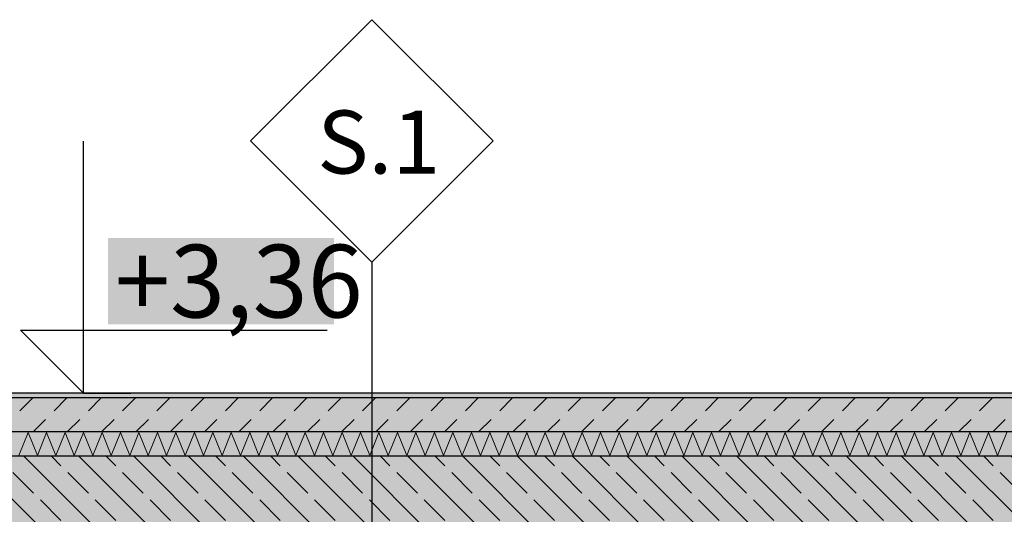
# Model space of a CAD drawing. Extents: x 150 to 2075, y 25 to 1460.
# Drawn here: x 837 to 1040, y 775 to 877 of the extents above; entities that cross this region are included whole.
import ezdxf
from ezdxf.xclip import XClip

# ---------------------------------------------------------------- set-up
doc = ezdxf.new("R2010")
doc.units = 0
doc.header["$LTSCALE"] = 0.2
doc.header["$MEASUREMENT"] = 0
doc.header["$XCLIPFRAME"] = 0
for name, color, linetype in [('STROPY', 7, 'Continuous'), ('WYMIARY.bud._wyk.', 7, 'Continuous'), ('ZNACZNIKI WARSTW', 7, 'Continuous'), ('ŚCIANY KONSTRUKCYJNE.ZEWN.', 7, 'Continuous')]:
    doc.layers.add(name, color=color, linetype=linetype)
doc.styles.add('GENERATED_STYLE_2', font='txt')
doc.styles.add('GENERATED_STYLE_3', font='txt')
doc.linetypes.add('PAROIZOLACJA', pattern='A,0,[1,A.10 PRZEKRÓJ G-G1.Shx,S=0.396825,R=0,X=0,Y=0],-50,0', length=50)

# ---------------------------------------------------------------- blocks, each defined once
blk = doc.blocks.new('*X6')
at = {"layer": 'STROPY', "linetype": 'Continuous', "lineweight": 0, "ltscale": 0.2}
for p, q in [((837.14, 786.98), (839.04, 791.74)), ((839.04, 791.74), (840.95, 786.98)), ((840.95, 786.98), (842.85, 791.74)), ((842.85, 791.74), (844.76, 786.98)), ((844.76, 786.98), (846.66, 791.74)), ((846.66, 791.74), (848.57, 786.98)), ((848.57, 786.98), (850.47, 791.74)), ((850.47, 791.74), (852.38, 786.98)), ((852.38, 786.98), (854.28, 791.74)), ((854.28, 791.74), (856.19, 786.98)), ((856.19, 786.98), (858.09, 791.74)), ((858.09, 791.74), (859.99, 786.98)), ((859.99, 786.98), (861.9, 791.74)), ((861.9, 791.74), (863.8, 786.98)), ((863.8, 786.98), (865.71, 791.74)), ((865.71, 791.74), (867.61, 786.98)), ((867.61, 786.98), (869.52, 791.74)), ((869.52, 791.74), (871.42, 786.98)), ((871.42, 786.98), (873.33, 791.74)), ((873.33, 791.74), (875.23, 786.98)), ((875.23, 786.98), (877.14, 791.74)), ((877.14, 791.74), (879.04, 786.98)), ((879.04, 786.98), (880.95, 791.74)), ((880.95, 791.74), (882.85, 786.98)), ((882.85, 786.98), (884.76, 791.74)), ((884.76, 791.74), (886.66, 786.98)), ((886.66, 786.98), (888.57, 791.74)), ((888.57, 791.74), (890.47, 786.98)), ((890.47, 786.98), (892.38, 791.74)), ((892.38, 791.74), (894.28, 786.98)), ((894.28, 786.98), (896.19, 791.74)), ((896.19, 791.74), (898.09, 786.98)), ((898.09, 786.98), (899.99, 791.74)), ((899.99, 791.74), (901.9, 786.98)), ((901.9, 786.98), (903.8, 791.74)), ((903.8, 791.74), (905.71, 786.98)), ((905.71, 786.98), (907.61, 791.74)), ((907.61, 791.74), (909.52, 786.98)), ((909.52, 786.98), (911.42, 791.74)), ((911.42, 791.74), (913.33, 786.98)), ((913.33, 786.98), (915.23, 791.74)), ((915.23, 791.74), (917.14, 786.98)), ((917.14, 786.98), (919.04, 791.74)), ((919.04, 791.74), (920.95, 786.98)), ((920.95, 786.98), (922.85, 791.74)), ((922.85, 791.74), (924.76, 786.98)), ((924.76, 786.98), (926.66, 791.74)), ((926.66, 791.74), (928.57, 786.98)), ((928.57, 786.98), (930.47, 791.74)), ((930.47, 791.74), (932.38, 786.98)), ((932.38, 786.98), (934.28, 791.74)), ((934.28, 791.74), (936.19, 786.98)), ((936.19, 786.98), (938.09, 791.74)), ((938.09, 791.74), (939.99, 786.98)), ((939.99, 786.98), (941.9, 791.74)), ((941.9, 791.74), (943.8, 786.98)), ((943.8, 786.98), (945.71, 791.74)), ((945.71, 791.74), (947.61, 786.98)), ((947.61, 786.98), (949.52, 791.74)), ((949.52, 791.74), (951.42, 786.98)), ((951.42, 786.98), (953.33, 791.74)), ((953.33, 791.74), (955.23, 786.98)), ((955.23, 786.98), (957.14, 791.74)), ((957.14, 791.74), (959.04, 786.98)), ((959.04, 786.98), (960.95, 791.74)), ((960.95, 791.74), (962.85, 786.98)), ((962.85, 786.98), (964.76, 791.74)), ((964.76, 791.74), (966.66, 786.98)), ((966.66, 786.98), (968.57, 791.74)), ((968.57, 791.74), (970.47, 786.98)), ((970.47, 786.98), (972.38, 791.74)), ((972.38, 791.74), (974.28, 786.98)), ((974.28, 786.98), (976.19, 791.74)), ((976.19, 791.74), (978.09, 786.98)), ((978.09, 786.98), (979.99, 791.74)), ((979.99, 791.74), (981.9, 786.98)), ((981.9, 786.98), (983.8, 791.74)), ((983.8, 791.74), (985.71, 786.98)), ((985.71, 786.98), (987.61, 791.74)), ((987.61, 791.74), (989.52, 786.98)), ((989.52, 786.98), (991.42, 791.74)), ((991.42, 791.74), (993.33, 786.98)), ((993.33, 786.98), (995.23, 791.74)), ((995.23, 791.74), (997.14, 786.98)), ((997.14, 786.98), (999.04, 791.74)), ((999.04, 791.74), (1000.95, 786.98)), ((1000.95, 786.98), (1002.85, 791.74)), ((1002.85, 791.74), (1004.76, 786.98)), ((1004.76, 786.98), (1006.66, 791.74)), ((1006.66, 791.74), (1008.57, 786.98)), ((1008.57, 786.98), (1010.47, 791.74)), ((1010.47, 791.74), (1012.38, 786.98)), ((1012.38, 786.98), (1014.28, 791.74)), ((1014.28, 791.74), (1016.19, 786.98)), ((1016.19, 786.98), (1018.09, 791.74)), ((1018.09, 791.74), (1019.99, 786.98)), ((1019.99, 786.98), (1021.9, 791.74)), ((1021.9, 791.74), (1023.8, 786.98)), ((1023.8, 786.98), (1025.71, 791.74)), ((1025.71, 791.74), (1027.61, 786.98)), ((1027.61, 786.98), (1029.52, 791.74)), ((1029.52, 791.74), (1031.42, 786.98)), ((1031.42, 786.98), (1033.33, 791.74)), ((1033.33, 791.74), (1035.23, 786.98)), ((1035.23, 786.98), (1037.14, 791.74)), ((1037.14, 791.74), (1039.04, 786.98)), ((1039.04, 786.98), (1040.95, 791.74))]:
    blk.add_line(p, q, dxfattribs=at)
blk = doc.blocks.new('Rysunek_1_1', base_point=(2824.29, 463.86))
at = {"layer": 'STROPY', "linetype": 'Continuous', "lineweight": 5, "ltscale": 0.2}
for points in [[(1394.76, 798.86), (1394.76, 799.86), (724.76, 799.86), (724.76, 798.86), (1122.76, 798.86), (1147.76, 798.86)], [(724.76, 791.86), (1122.76, 791.86), (1122.76, 798.86), (724.76, 798.86)], [(724.76, 791.86), (724.76, 786.86), (1122.76, 786.86), (1122.76, 791.86)], [(724.76, 786.86), (724.76, 766.86), (1122.76, 766.86), (1122.76, 786.86)]]:
    blk.add_hatch(color=255, dxfattribs=at).paths.add_polyline_path(points)
at = {"layer": 'STROPY', "linetype": 'Continuous', "lineweight": 13, "ltscale": 0.2}
h = blk.add_hatch(dxfattribs=at)
h.set_pattern_fill('BETON_0001', style=0, pattern_type=2)
h.set_pattern_definition([(45, (2824.288, 463.861), (-7.07107, 7.07107), [7.5, -2.5]), (45, (2824.288, 470.932), (-7.07107, 7.07107), [7.5, -2.5])])
h.paths.add_polyline_path([(724.76, 791.86), (1122.76, 791.86), (1122.76, 798.86), (724.76, 798.86)])
h = blk.add_hatch(dxfattribs=at)
h.set_pattern_fill('ŻELBET_0001', style=0, pattern_type=2)
h.set_pattern_definition([(315, (2824.288, 463.861), (5.656854, 5.656854), []), (315, (2827.1164, 466.689), (5.656854, 5.656854), [6, -2])])
h.paths.add_polyline_path([(724.76, 786.86), (724.76, 766.86), (1122.76, 766.86), (1122.76, 786.86)])
at = {"layer": 'WYMIARY.bud._wyk.', "linetype": 'Continuous', "lineweight": 5}
blk.add_hatch(color=255, dxfattribs=at).paths.add_polyline_path([(855.55, 814.05), (902.14, 814.05), (902.14, 831.88), (855.55, 831.88)])
at = {"layer": 'STROPY', "linetype": 'Continuous', "ltscale": 0.2}
for p, q in [((1122.76, 798.86), (724.76, 798.86)), ((1122.76, 799.86), (725.76, 799.86)), ((1122.76, 786.86), (724.76, 786.86))]:
    blk.add_line(p, q, dxfattribs=at)
at = {"layer": 'STROPY', "linetype": 'PAROIZOLACJA', "ltscale": 0.2}
blk.add_line((1122.76, 791.86), (724.76, 791.86), dxfattribs=at)
at = {"layer": 'WYMIARY.bud._wyk.', "linetype": 'Continuous', "ltscale": 0.2}
for p, q in [((850.46, 799.86), (850.46, 851.86)), ((850.46, 799.86), (837.46, 812.86)), ((837.46, 812.86), (850.46, 812.86)), ((850.46, 812.86), (900.73, 812.86)), ((850.46, 799.86), (840.71, 799.86)), ((850.46, 799.86), (860.21, 799.86))]:
    blk.add_line(p, q, dxfattribs=at)
at = {"layer": 'ZNACZNIKI WARSTW', "linetype": 'Continuous', "ltscale": 0.2}
for p, q in [((909.94, 876.88), (884.94, 851.88)), ((934.94, 851.88), (909.94, 876.88)), ((884.94, 851.88), (909.94, 826.88)), ((909.94, 826.88), (934.94, 851.88)), ((909.94, 826.88), (909.94, 742.22))]:
    blk.add_line(p, q, dxfattribs=at)
at = {"layer": 'ŚCIANY KONSTRUKCYJNE.ZEWN.', "linetype": 'Continuous', "ltscale": 0.2}
blk.add_blockref('*X6', (0, 0), dxfattribs=at)
at = {"layer": 'WYMIARY.bud._wyk.', "linetype": 'Continuous', "insert": (856.96, 815.46), "char_height": 15, "attachment_point": 7, "style": 'GENERATED_STYLE_2'}
blk.add_mtext('\\A1;{\\fArial Narrow Europa Środkowa|b0|i0|c0|p34;+3,36}', dxfattribs=at)
at = {"layer": 'ZNACZNIKI WARSTW', "linetype": 'Continuous', "insert": (898.68, 845.15), "char_height": 13, "attachment_point": 7, "style": 'GENERATED_STYLE_3'}
blk.add_mtext('\\A1;{\\fArial Narrow Europa Środkowa|b1|i0|c0|p34;S.1}', dxfattribs=at)

msp = doc.modelspace()

# ---------------------------------------------------------------- block references
at = {"linetype": 'Continuous', "ltscale": 0.2}
ref = msp.add_blockref('Rysunek_1_1', (2824.29, 463.86), dxfattribs=at)
XClip(ref).set_block_clipping_path([(335.7202661348, 70.1650712154), (1632.8008872965, 1406.9278469721)])

doc.saveas('drawing.dxf')
